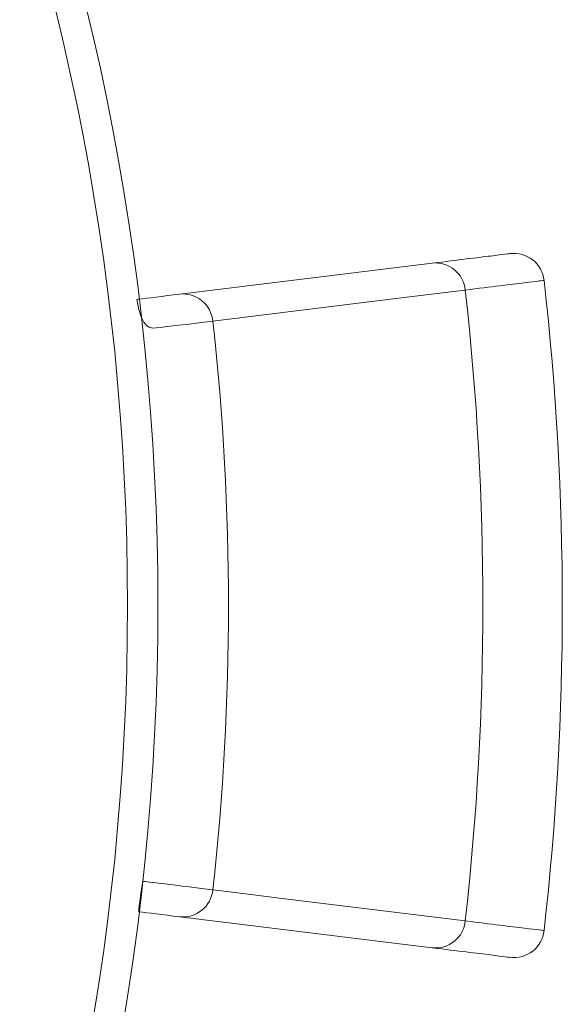
# Model space of a CAD drawing. Units: millimetres. Extents: x 186 to 379, y 22 to 445.
# Drawn here: x 336 to 345, y 349 to 365 of the extents above; entities that cross this region are included whole.
import ezdxf

# ---------------------------------------------------------------- set-up
doc = ezdxf.new("R2010")
doc.units = ezdxf.units.MM
doc.header["$LTSCALE"] = 6.7
doc.layers.add('BESCHRIFTUNG', color=7, linetype='Continuous')
doc.styles.add('SLDTEXTSTYLE0', font='TXT', dxfattribs={"width": 0.605})
doc.dimstyles.new('SLDDIMSTYLE0', dxfattribs={"dimtxt": 10.324641, "dimasz": 8.375, "dimexe": 0, "dimexo": 0.0625, "dimgap": 2.58116, "dimtad": 1, "dimdec": 0, "dimrnd": 1e-09, "dimzin": 12, "dimdsep": 46, "dimtxsty": 'SLDTEXTSTYLE0', "dimsah": 1, "dimcen": 0.09, "dimadec": 0, "dimazin": 3, "dimtfac": 1, "dimtdec": 0, "dimtofl": 0, "dimtmove": 0, "dimatfit": 3, "dimfxl": 0, "dimfrac": 2, "dimtolj": 1, "dimtzin": 12, "dimarcsym": 0})

# ---------------------------------------------------------------- blocks, each defined once
blk = doc.blocks.new('_D')
at = {"layer": 'BESCHRIFTUNG', "color": 7}
for p, q in [((248.812, 406.752), (248.812, 437.434)), ((344.812, 406.908), (344.812, 437.434)), ((248.812, 430.734), (344.812, 430.734))]:
    blk.add_line(p, q, dxfattribs=at)
for points in [[(248.812, 430.734), (257.187, 429.059), (257.187, 432.409)], [(344.812, 430.734), (336.437, 432.409), (336.437, 429.059)]]:
    blk.add_solid(points, dxfattribs=at)
at = {"layer": 'BESCHRIFTUNG', "color": 7, "char_height": 10.6363, "attachment_point": 1, "style": 'SLDTEXTSTYLE0'}
for s, insert in [('%%c', (281.402, 444.444)), ('96', (296.465, 444.444))]:
    blk.add_mtext(s, dxfattribs=dict(at, insert=insert))

msp = doc.modelspace()

# ---------------------------------------------------------------- linework, layer by layer
at = {"color": 7, "linetype": 'Continuous', "lineweight": 18}
for p, q in [((338.521, 360.774), (342.674, 361.284)), ((342.674, 350.022), (338.521, 350.532))]:
    msp.add_line(p, q, dxfattribs=at)
at = {"color": 7, "linetype": 'Continuous', "lineweight": 18, "flags": 128}
for points in [[(343.217, 360.842), (342.98, 360.812), (342.03, 360.696), (339.064, 360.331)], [(339.064, 350.974), (339.302, 350.945), (340.251, 350.829), (343.217, 350.464)]]:
    msp.add_lwpolyline(points, dxfattribs=at)
at = {"color": 7, "linetype": 'Continuous', "lineweight": 18}
for radius in [41.35, 40.85]:
    msp.add_circle((296.812, 355.653), radius, dxfattribs=at)
for centre, radius, start, end in [((344.016, 360.945), 0.5, 6.3969, 97), ((342.726, 360.794), 0.493, 5.579, 96.1323), ((296.812, 355.653), 48, 353.6031, 6.3969), ((338.574, 360.284), 0.493, 5.5203, 96.1311), ((296.812, 355.653), 46.694, 353.62, 6.38), ((296.812, 355.653), 42.511, 353.6817, 6.3183), ((338.574, 351.022), 0.493, 263.8689, 354.4797), ((342.726, 350.512), 0.493, 263.8677, 354.421), ((344.016, 350.361), 0.5, 263, 353.6031)]:
    msp.add_arc(centre, radius, start, end, dxfattribs=at)
for points in [[(342.674, 361.284), (343.101, 361.336), (343.739, 361.415), (343.955, 361.441), (343.955, 361.441)], [(343.955, 349.864), (343.955, 349.864), (343.739, 349.891), (343.101, 349.969), (342.674, 350.022)]]:
    msp.add_open_spline(points, degree=3, dxfattribs=at)
for points, knots in [([(344.513, 361.001), (344.513, 361.001), (344.404, 360.987), (343.971, 360.934), (343.647, 360.894), (343.217, 360.842)], [0, 0, 0, 0, 0.5, 0.5, 1, 1, 1, 1]), ([(337.814, 360.687), (337.825, 360.689), (337.962, 360.705), (338.253, 360.741), (338.521, 360.774)], [0, 0, 0, 0, 0.079999, 1, 1, 1, 1]), ([(339.064, 360.331), (338.682, 360.284), (338.394, 360.249), (338.009, 360.201), (337.912, 360.189), (337.814, 360.687)], [0, 0, 0, 0, 0.5, 0.5, 1, 1, 1, 1]), ([(338.521, 350.532), (338.253, 350.564), (337.97, 350.599), (337.836, 350.616), (337.912, 351.116)], [0, 0, 0, 0, 0.945175, 1, 1, 1, 1]), ([(337.912, 351.116), (337.912, 351.116), (338.009, 351.104), (338.394, 351.057), (338.682, 351.022), (339.064, 350.974)], [0, 0, 0, 0, 0.5, 0.5, 1, 1, 1, 1]), ([(343.217, 350.464), (343.647, 350.411), (343.972, 350.371), (344.405, 350.318), (344.513, 350.305), (344.513, 350.305)], [0, 0, 0, 0, 0.5, 0.5, 1, 1, 1, 1])]:
    msp.add_open_spline(points, degree=3, knots=knots, dxfattribs=at)

# ---------------------------------------------------------------- dimensions: what is measured, and where the dimension line sits
at = {"layer": 'BESCHRIFTUNG', "color": 7}
dim = msp.add_linear_dim(base=(344.812, 430.734), p1=(248.812, 355.653), p2=(344.812, 355.653), text='%%c<>', dimstyle='SLDDIMSTYLE0', dxfattribs=at)
dim.commit()
dim.dimension.update_dxf_attribs({"geometry": '_D', "text_midpoint": (296.812, 430.734), "dimtype": 160})

doc.saveas('drawing.dxf')
